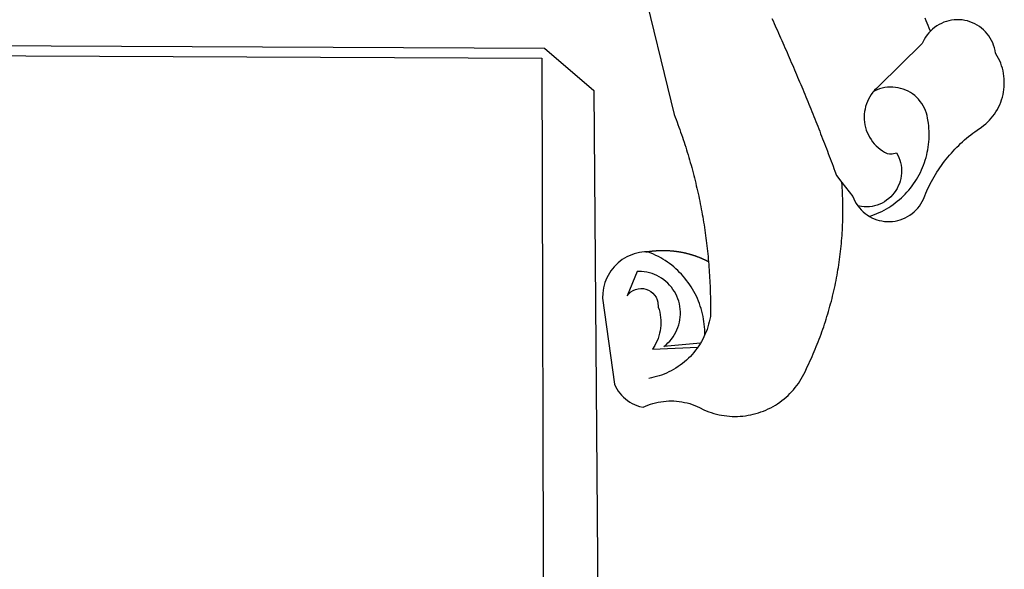
# Model space of a CAD drawing. Extents: x 189182 to 189514, y 1666749 to 1667043.
# Drawn here: x 189248 to 189253, y 1666808 to 1666811 of the extents above; entities that cross this region are included whole.
import ezdxf

# ---------------------------------------------------------------- set-up
doc = ezdxf.new("R2010")
doc.units = 0
doc.header["$LTSCALE"] = 15
doc.header["$MEASUREMENT"] = 0
doc.layers.get('0').update_dxf_attribs({"linetype": 'CONTINUOUS'})
doc.layers.add('BRAZAO', color=7, linetype='CONTINUOUS')

# ---------------------------------------------------------------- blocks, each defined once
blk = doc.blocks.new('Logo_Prefeitura')
at = {"layer": 'BRAZAO'}
for points in [[(506.05, 217.22), (525.66, 136.68), (526.22, 135.23), (526.78, 133.79), (527.32, 132.34), (527.86, 130.88), (528.39, 129.43), (528.92, 127.97), (529.44, 126.51), (529.95, 125.04), (530.45, 123.58), (530.94, 122.11), (531.43, 120.64), (531.91, 119.16), (532.38, 117.69), (532.85, 116.21), (533.31, 114.73), (533.76, 113.25), (534.2, 111.76), (534.64, 110.27), (535.06, 108.78), (535.48, 107.29), (535.9, 105.8), (536.3, 104.3), (536.7, 102.8), (537.09, 101.3), (537.47, 99.8), (537.85, 98.3), (538.21, 96.79), (538.57, 95.28), (538.93, 93.78), (539.27, 92.27), (539.61, 90.75), (539.94, 89.24), (540.26, 87.72), (540.57, 86.2), (540.88, 84.68), (541.18, 83.16), (541.47, 81.64), (541.75, 80.12), (542.03, 78.59), (542.3, 77.07), (542.56, 75.54), (542.81, 74.01), (543.06, 72.48), (543.29, 70.95), (543.52, 69.41), (543.75, 67.88), (543.96, 66.35), (544.17, 64.81), (544.36, 63.27), (544.55, 61.74), (544.74, 60.2), (544.91, 58.66), (545.08, 57.12), (545.24, 55.57), (545.39, 54.03), (545.54, 52.49), (545.67, 50.94), (545.8, 49.4), (545.92, 47.86), (546.04, 46.31), (546.14, 44.76), (546.24, 43.22), (546.33, 41.67), (546.41, 40.12), (546.49, 38.57), (546.55, 37.03), (546.61, 35.48), (546.66, 33.93), (546.71, 32.38), (546.74, 30.83), (546.77, 29.28), (546.79, 27.73), (546.8, 26.18), (546.8, 24.63), (546.8, 23.08), (546.79, 21.53), (546.75, 19.09), (546.47, 17.56), (546.13, 16.05), (545.74, 14.55), (545.3, 13.06), (544.81, 11.59), (544.26, 10.14), (543.47, 8.71)], [(674.96, 185.34), (674.81, 185.65), (674.16, 187.06), (673.54, 188.48), (672.94, 189.91), (672.36, 191.34), (671.81, 192.79)], [(582.6, 192.6), (583.24, 191.19), (583.88, 189.78), (584.52, 188.36), (585.15, 186.95), (585.79, 185.54), (586.42, 184.12), (587.05, 182.71), (587.68, 181.29), (588.31, 179.88), (588.94, 178.46), (589.56, 177.04), (590.19, 175.62), (590.81, 174.2), (591.43, 172.78), (592.05, 171.36), (592.66, 169.94), (593.28, 168.52), (593.89, 167.09), (594.51, 165.67), (595.12, 164.25), (595.73, 162.82), (596.33, 161.39), (596.94, 159.97), (597.54, 158.54), (598.15, 157.11), (598.75, 155.68), (599.35, 154.26), (599.94, 152.82), (600.54, 151.39), (601.13, 149.96), (601.73, 148.53), (602.32, 147.1), (602.91, 145.67), (603.49, 144.23), (604.08, 142.8), (604.67, 141.36), (605.25, 139.93), (605.83, 138.49), (606.41, 137.05), (606.99, 135.61), (607.56, 134.17), (608.14, 132.73), (608.71, 131.29), (609.28, 129.85), (609.85, 128.41), (610.42, 126.97), (610.99, 125.53), (611.55, 124.09), (612.11, 122.64), (612.68, 121.2), (613.24, 119.75), (613.79, 118.31), (614.35, 116.86), (614.91, 115.41), (615.46, 113.97), (616.01, 112.52), (616.56, 111.07), (617.11, 109.62), (617.65, 108.17), (618.2, 106.72), (618.74, 105.26), (619.28, 103.81), (620.25, 101.2), (623.35, 97.22)], [(639.43, 77.38), (640.79, 76.65), (642.2, 76.02), (643.66, 75.48), (645.15, 75.05), (646.66, 74.72), (648.19, 74.5), (649.74, 74.38), (651.29, 74.38), (652.83, 74.48), (654.37, 74.69), (655.89, 75), (657.38, 75.43), (658.84, 75.95), (660.25, 76.57), (661.63, 77.3), (662.94, 78.11), (664.2, 79.02), (665.39, 80.01), (666.51, 81.08), (667.55, 82.23), (668.51, 83.44), (669.38, 84.72), (670.16, 86.06), (670.85, 87.45), (671.61, 89.39), (672.21, 90.82), (672.84, 92.23), (673.49, 93.64), (674.16, 95.04), (674.86, 96.42), (675.59, 97.79), (676.33, 99.15), (677.11, 100.49), (677.9, 101.82), (678.72, 103.13), (679.57, 104.43), (680.44, 105.72), (681.33, 106.99), (682.24, 108.24), (683.17, 109.48), (684.13, 110.7), (685.11, 111.9), (686.11, 113.08), (687.13, 114.25), (688.17, 115.4), (689.23, 116.53), (690.31, 117.64), (691.41, 118.73), (692.53, 119.8), (693.67, 120.85), (694.83, 121.88), (696.01, 122.89), (697.2, 123.87), (698.41, 124.84), (699.64, 125.79), (700.89, 126.71), (702.15, 127.61), (704.68, 129.32), (705.92, 130.25), (707.11, 131.24), (708.25, 132.29), (709.34, 133.39), (710.37, 134.54), (711.35, 135.75), (712.27, 137), (713.12, 138.29), (713.91, 139.62), (714.64, 140.99), (715.29, 142.4), (715.88, 143.83), (716.4, 145.29), (716.85, 146.77), (717.22, 148.28), (717.52, 149.8), (717.74, 151.33), (717.89, 152.88), (717.97, 154.42), (717.96, 155.97), (717.89, 157.52), (717.74, 159.06), (717.51, 160.6), (717.21, 162.12), (716.83, 163.62), (716.38, 165.1), (715.86, 166.56), (715.27, 168), (714.62, 169.4), (713.89, 170.77), (712.82, 172.53), (712.57, 174.05), (712.21, 175.56), (711.75, 177.04), (711.19, 178.48), (710.53, 179.88), (709.77, 181.24), (708.92, 182.53), (707.98, 183.76), (706.95, 184.93), (705.85, 186.02), (704.68, 187.03), (703.44, 187.96), (702.13, 188.79), (700.77, 189.54), (699.37, 190.19), (697.92, 190.73), (696.43, 191.18), (694.92, 191.52), (693.39, 191.76), (691.85, 191.89), (690.3, 191.91), (690.3, 191.91), (688.75, 191.82), (687.21, 191.63), (685.69, 191.33), (684.2, 190.92), (682.74, 190.41), (681.31, 189.8), (679.93, 189.09), (678.61, 188.29), (677.34, 187.4), (676.14, 186.42), (674.96, 185.34)], [(674.96, 185.34), (673.96, 184.22), (672.98, 183.02), (672.1, 181.74), (671.3, 180.41), (670.17, 178.04), (644.62, 152.97), (643.47, 151.93), (642.39, 150.82), (641.75, 150.07)], [(-453.42, 179.57), (450.15, 175.32), (478.81, 150.74), (483.77, -468.8)], [(-453.45, 173.52), (448.49, 169.47), (449.57, -190.75)], [(641.75, 150.07), (641.39, 149.64), (640.47, 148.4), (639.63, 147.09), (638.88, 145.74), (638.22, 144.33), (637.66, 142.89), (637.2, 141.41), (636.83, 139.9), (636.57, 138.38), (636.41, 136.84), (636.35, 135.29), (636.39, 133.74), (636.54, 132.2), (636.79, 130.67), (637.14, 129.16), (637.59, 127.67), (638.14, 126.23), (638.78, 124.82), (639.52, 123.45), (640.34, 122.14), (641.25, 120.89), (642.24, 119.7), (643.31, 118.57), (644.45, 117.52), (645.66, 116.55), (647, 115.62), (648.25, 114.71), (649.67, 114.08), (651.18, 113.76), (652.73, 113.76), (655.11, 114.43), (655.11, 114.43), (655.86, 113.07), (656.51, 111.66), (657.05, 110.21), (657.48, 108.72), (657.8, 107.21), (658, 105.67), (658.09, 104.12), (658.06, 102.57), (657.92, 101.03), (657.67, 99.5), (657.3, 98), (656.82, 96.52), (656.23, 95.09), (655.53, 93.71), (654.74, 92.38), (653.85, 91.11), (652.86, 89.91), (651.79, 88.79), (650.64, 87.75), (649.42, 86.81), (648.13, 85.95), (646.77, 85.19), (645.37, 84.54), (643.92, 83.99), (642.43, 83.56), (640.92, 83.23), (639.38, 83.02), (637.84, 82.92), (636.29, 82.94), (634.74, 83.08), (632.59, 83.59)], [(639.43, 77.38), (640.86, 77.86), (642.31, 78.4), (643.74, 78.99), (645.16, 79.62), (646.55, 80.29), (647.93, 81.01), (649.28, 81.77), (650.61, 82.57), (651.91, 83.41), (653.18, 84.29), (654.43, 85.21), (655.65, 86.17), (656.83, 87.17), (657.99, 88.2), (659.12, 89.26), (660.21, 90.36), (661.26, 91.5), (662.28, 92.66), (663.27, 93.86), (664.21, 95.09), (665.12, 96.34), (665.99, 97.63), (666.82, 98.94), (667.61, 100.27), (668.35, 101.63), (669.06, 103.01), (669.72, 104.41), (670.34, 105.83), (670.91, 107.27), (671.44, 108.73), (671.92, 110.2), (672.36, 111.69), (672.75, 113.19), (673.1, 114.7), (673.4, 116.22), (673.65, 117.75), (673.85, 119.29), (674.01, 120.83), (674.12, 122.37), (674.18, 123.92), (674.19, 125.47), (674.15, 127.02), (674.07, 128.57), (673.94, 130.11), (673.76, 131.65), (673.3, 134.54), (673, 136.06), (672.59, 137.56), (672.07, 139.02), (671.45, 140.44), (670.73, 141.81), (669.92, 143.13), (669.01, 144.38), (668.01, 145.57), (666.93, 146.68), (665.78, 147.71), (664.55, 148.66), (663.26, 149.51), (661.91, 150.27), (660.51, 150.94), (659.06, 151.49), (657.58, 151.95), (656.07, 152.3), (654.54, 152.53), (652.99, 152.66), (651.44, 152.67), (651.44, 152.67), (649.9, 152.58), (648.36, 152.37), (646.85, 152.05), (645.36, 151.63), (643.9, 151.1), (642.49, 150.46), (641.75, 150.07)], [(510.17, 56.79), (508.44, 56.79), (506.9, 56.62), (505.37, 56.37), (503.86, 56.03), (502.37, 55.6), (500.91, 55.08), (499.48, 54.48), (498.09, 53.8), (496.74, 53.04), (495.44, 52.2), (494.19, 51.28), (492.99, 50.29), (491.86, 49.24), (490.79, 48.12), (489.78, 46.94), (488.85, 45.7), (487.99, 44.41), (487.21, 43.07), (486.51, 41.69), (485.89, 40.27), (485.35, 38.82), (484.9, 37.33), (484.54, 35.83), (484.26, 34.3), (484.08, 32.76), (483.98, 29.69), (490.86, -20.26), (491.51, -21.67), (492.25, -23.02), (493.09, -24.33), (494.01, -25.57), (495.02, -26.75), (496.1, -27.86), (497.26, -28.89), (498.49, -29.84), (499.77, -30.7), (501.11, -31.48), (502.5, -32.16), (503.94, -32.75), (505.41, -33.24), (507.52, -33.75), (508.93, -33.11), (510.36, -32.53), (511.83, -32.01), (513.3, -31.55), (514.8, -31.15), (516.31, -30.81), (517.84, -30.53), (519.37, -30.32), (520.92, -30.17), (522.46, -30.08), (524.01, -30.06), (524.01, -30.06), (525.56, -30.09), (527.11, -30.2), (528.65, -30.36), (530.18, -30.59), (531.7, -30.88), (533.21, -31.23), (534.71, -31.64), (536.18, -32.12), (537.64, -32.65), (539.07, -33.24), (540.48, -33.89), (542.96, -35.22), (544.39, -35.83), (545.83, -36.38), (547.3, -36.88), (548.78, -37.34), (550.28, -37.74), (551.79, -38.09), (553.31, -38.38), (554.84, -38.63), (556.38, -38.82), (557.92, -38.96), (559.47, -39.04), (561.02, -39.08), (562.57, -39.06), (564.11, -38.98), (565.66, -38.85), (567.2, -38.67), (568.73, -38.44), (570.25, -38.15), (571.77, -37.81), (573.27, -37.42), (574.75, -36.98), (576.22, -36.48), (577.67, -35.94), (579.1, -35.34), (580.51, -34.7), (581.9, -34.01), (583.26, -33.27), (584.6, -32.49), (585.91, -31.66), (587.19, -30.78), (588.43, -29.86), (589.65, -28.9), (590.83, -27.9), (591.98, -26.86), (593.09, -25.77), (594.16, -24.65), (595.19, -23.5), (596.18, -22.31), (597.13, -21.08), (598.04, -19.83), (598.9, -18.54), (599.72, -17.22), (600.5, -15.88), (601.22, -14.51), (601.9, -13.12), (602.75, -11.17), (603.42, -9.78), (604.09, -8.38), (604.74, -6.97), (605.38, -5.56), (606.01, -4.15), (606.63, -2.72), (607.24, -1.3), (607.84, 0.13), (608.43, 1.56), (609.01, 3), (609.58, 4.44), (610.14, 5.89), (610.69, 7.34), (611.22, 8.79), (611.75, 10.25), (612.26, 11.71), (612.77, 13.18), (613.26, 14.65), (613.74, 16.12), (614.22, 17.59), (614.68, 19.07), (615.13, 20.56), (615.57, 22.04), (615.99, 23.53), (616.41, 25.03), (616.82, 26.52), (617.21, 28.02), (617.6, 29.52), (617.97, 31.03), (618.33, 32.53), (618.68, 34.04), (619.02, 35.55), (619.35, 37.07), (619.67, 38.59), (619.97, 40.1), (620.27, 41.63), (620.55, 43.15), (620.83, 44.68), (621.09, 46.2), (621.34, 47.73), (621.58, 49.26), (621.8, 50.8), (622.02, 52.33), (622.23, 53.87), (622.42, 55.41), (622.6, 56.94), (622.77, 58.48), (622.93, 60.03), (623.08, 61.57), (623.22, 63.11), (623.34, 64.66), (623.46, 66.2), (623.56, 67.75), (623.65, 69.3), (623.73, 70.84), (623.8, 72.39), (623.86, 73.94), (623.91, 75.49), (623.94, 77.04), (623.96, 78.59), (623.98, 80.14), (623.98, 81.69), (623.97, 83.24), (623.94, 84.79), (623.91, 86.34), (623.86, 87.89), (623.81, 89.43), (623.74, 90.98), (623.66, 92.53), (623.57, 94.08), (623.47, 95.62), (623.35, 97.22)], [(623.35, 97.22), (629.71, 89.05), (630.28, 87.62), (630.96, 86.22), (631.73, 84.88), (632.59, 83.59)], [(632.59, 83.59), (633.54, 82.36), (634.57, 81.21), (635.68, 80.13), (636.86, 79.13), (638.11, 78.21), (639.43, 77.38)], [(510.17, 56.79), (510.43, 56.9), (510.65, 56.94), (510.87, 56.97), (511.1, 57), (511.32, 57.03), (511.54, 57.06), (511.77, 57.09), (511.99, 57.12), (512.22, 57.15), (512.44, 57.18), (512.66, 57.2), (512.89, 57.23), (513.11, 57.25), (513.34, 57.28), (513.56, 57.3), (513.79, 57.32), (514.01, 57.34), (514.24, 57.36), (514.46, 57.38), (514.69, 57.4), (514.91, 57.42), (515.14, 57.43), (515.36, 57.45), (515.59, 57.46), (515.81, 57.48), (516.04, 57.49), (516.26, 57.5), (516.49, 57.51), (516.71, 57.52), (516.94, 57.53), (517.16, 57.54), (517.39, 57.55), (517.62, 57.56), (517.84, 57.56), (518.07, 57.57), (518.29, 57.57), (518.52, 57.57), (518.74, 57.58), (518.97, 57.58), (518.97, 57.58), (519.2, 57.58), (519.42, 57.58), (519.65, 57.58), (519.87, 57.57), (520.1, 57.57), (520.32, 57.57), (520.55, 57.56), (520.78, 57.56), (521, 57.55), (521.23, 57.54), (521.45, 57.53), (521.68, 57.52), (521.9, 57.51), (522.13, 57.5), (522.36, 57.49), (522.58, 57.48), (522.81, 57.46), (523.03, 57.45), (523.26, 57.43), (523.48, 57.42), (523.71, 57.4), (523.93, 57.38), (524.16, 57.36), (524.38, 57.34), (524.61, 57.32), (524.83, 57.3), (525.05, 57.28), (525.28, 57.25), (525.5, 57.23), (525.73, 57.2), (525.95, 57.18), (526.18, 57.15), (526.4, 57.12), (526.62, 57.09), (526.85, 57.06), (527.07, 57.03), (527.29, 57), (527.52, 56.97), (527.74, 56.93), (527.97, 56.9), (528.19, 56.87), (528.41, 56.83), (528.63, 56.79), (528.86, 56.75), (529.08, 56.72), (529.3, 56.68), (529.52, 56.64), (529.74, 56.59), (529.97, 56.55), (530.19, 56.51), (530.41, 56.47), (530.63, 56.42), (530.85, 56.38), (531.07, 56.33), (531.29, 56.28), (531.51, 56.23), (531.73, 56.18), (531.95, 56.13), (532.17, 56.08), (532.39, 56.03), (532.61, 55.98), (532.83, 55.93), (533.05, 55.87), (533.27, 55.82), (533.49, 55.76), (533.71, 55.7), (533.93, 55.65), (534.14, 55.59), (534.36, 55.53), (534.58, 55.47), (534.8, 55.41), (535.01, 55.35), (535.23, 55.28), (535.45, 55.22), (535.66, 55.15), (535.88, 55.09), (536.09, 55.02), (536.31, 54.95), (536.53, 54.89), (536.74, 54.82), (536.95, 54.75), (537.17, 54.68), (537.38, 54.61), (537.6, 54.53), (537.81, 54.46), (538.02, 54.39), (538.24, 54.31), (538.45, 54.24), (538.66, 54.16), (538.87, 54.08), (539.09, 54), (539.3, 53.93), (539.51, 53.85), (539.72, 53.77), (539.93, 53.68), (540.14, 53.6), (540.35, 53.52), (540.56, 53.43), (540.77, 53.35), (540.98, 53.27), (541.19, 53.18), (541.39, 53.09), (541.6, 53), (541.81, 52.91), (542.02, 52.82), (542.22, 52.73), (542.43, 52.64), (542.64, 52.55), (542.84, 52.46), (543.05, 52.36), (543.25, 52.27), (543.46, 52.17), (543.66, 52.08), (543.86, 51.98), (544.07, 51.88), (544.27, 51.78), (544.47, 51.68), (544.68, 51.58), (544.88, 51.48), (545.08, 51.38), (545.39, 51.22)], [(510.17, 56.79), (509.98, 56.86), (509.98, 56.86), (509.76, 56.85), (509.53, 56.84), (509.31, 56.83), (509.09, 56.82), (510.17, 56.79)], [(543.47, 8.71), (543.47, 9.93), (543.43, 11.48), (543.33, 13.03), (543.19, 14.57), (543, 16.11), (542.77, 17.64), (542.48, 19.16), (542.15, 20.68), (541.78, 22.18), (541.36, 23.67), (540.89, 25.15), (540.38, 26.61), (539.82, 28.06), (539.22, 29.49), (538.58, 30.9), (537.9, 32.29), (537.17, 33.66), (536.4, 35), (535.59, 36.32), (534.74, 37.62), (533.85, 38.89), (532.92, 40.13), (531.96, 41.34), (530.95, 42.52), (529.92, 43.68), (528.85, 44.8), (527.74, 45.88), (526.6, 46.93), (525.43, 47.95), (524.23, 48.93), (523, 49.87), (521.74, 50.78), (520.46, 51.64), (519.15, 52.47), (517.81, 53.26), (516.45, 54), (515.07, 54.7), (513.67, 55.36), (512.25, 55.98), (510.17, 56.79)], [(541.01, 3.62), (519.71, 1.66), (520.91, 2.64), (522.05, 3.69), (523.12, 4.81), (524.12, 5.99), (525.04, 7.24), (525.88, 8.54), (526.63, 9.9), (527.29, 11.3), (527.87, 12.74), (528.35, 14.21), (528.74, 15.71), (529.03, 17.23), (529.22, 18.77), (529.31, 20.32), (529.31, 21.87), (529.21, 23.41), (529.01, 24.95), (528.71, 26.47), (528.31, 27.97), (527.82, 29.44), (527.24, 30.87), (526.57, 32.27), (525.8, 33.62), (524.96, 34.92), (524.03, 36.16), (523.03, 37.34), (521.95, 38.46), (520.81, 39.5), (519.6, 40.47), (518.33, 41.36), (517.01, 42.16), (515.63, 42.88), (514.22, 43.52), (512.77, 44.06), (511.28, 44.5), (509.77, 44.85), (508.24, 45.11), (506.7, 45.26), (504.12, 45.3), (504.12, 45.3), (498.25, 31.2), (499.25, 32.39), (500.41, 33.41), (501.72, 34.24), (503.14, 34.85), (504.64, 35.25), (506.18, 35.4), (506.18, 35.4), (507.72, 35.32), (509.24, 35), (510.68, 34.45), (512.03, 33.69), (513.24, 32.73), (514.29, 31.59), (515.16, 30.3), (515.81, 28.9), (516.24, 27.41), (516.42, 24.61), (516.87, 23.13), (517.24, 21.63), (517.53, 20.1), (517.73, 18.57), (517.85, 17.02), (517.88, 15.47), (517.82, 13.92), (517.67, 12.38), (517.45, 10.85), (517.13, 9.33), (516.73, 7.83), (516.25, 6.36), (515.68, 4.92), (515.04, 3.51), (514.32, 2.13), (513.1, 0.16)], [(543.47, 8.71), (543.01, 7.31), (542.32, 5.92), (541.57, 4.56), (541.01, 3.62)], [(539.47, 1.26), (539.06, 0.66), (538.13, -0.58), (537.16, -1.79), (536.14, -2.96), (535.09, -4.1), (533.99, -5.2), (532.86, -6.26), (531.69, -7.27), (530.49, -8.25), (529.25, -9.18), (527.98, -10.07), (526.68, -10.91), (525.35, -11.71), (524, -12.46), (522.61, -13.16), (521.21, -13.82), (519.78, -14.42), (518.33, -14.97), (516.87, -15.47), (515.38, -15.92), (513.88, -16.31), (512.37, -16.65), (510.83, -16.95)], [(513.1, 0.16), (539.47, 1.26)], [(541.01, 3.62), (540.78, 3.23), (539.94, 1.93), (539.47, 1.26)]]:
    blk.add_lwpolyline(points, dxfattribs=at)
blk = doc.blocks.new('A4_Selo_UPV')
at = {"layer": 'BRAZAO', "xscale": 0.009945506928488612, "yscale": 0.009945506928488612, "zscale": 0.00994550699641468}
blk.add_blockref('Logo_Prefeitura', (64.5143, 60.1987), dxfattribs=at)

msp = doc.modelspace()

# ---------------------------------------------------------------- block references
msp.add_blockref('A4_Selo_UPV', (189181.6468, 1666749.2754))

doc.saveas('drawing.dxf')
